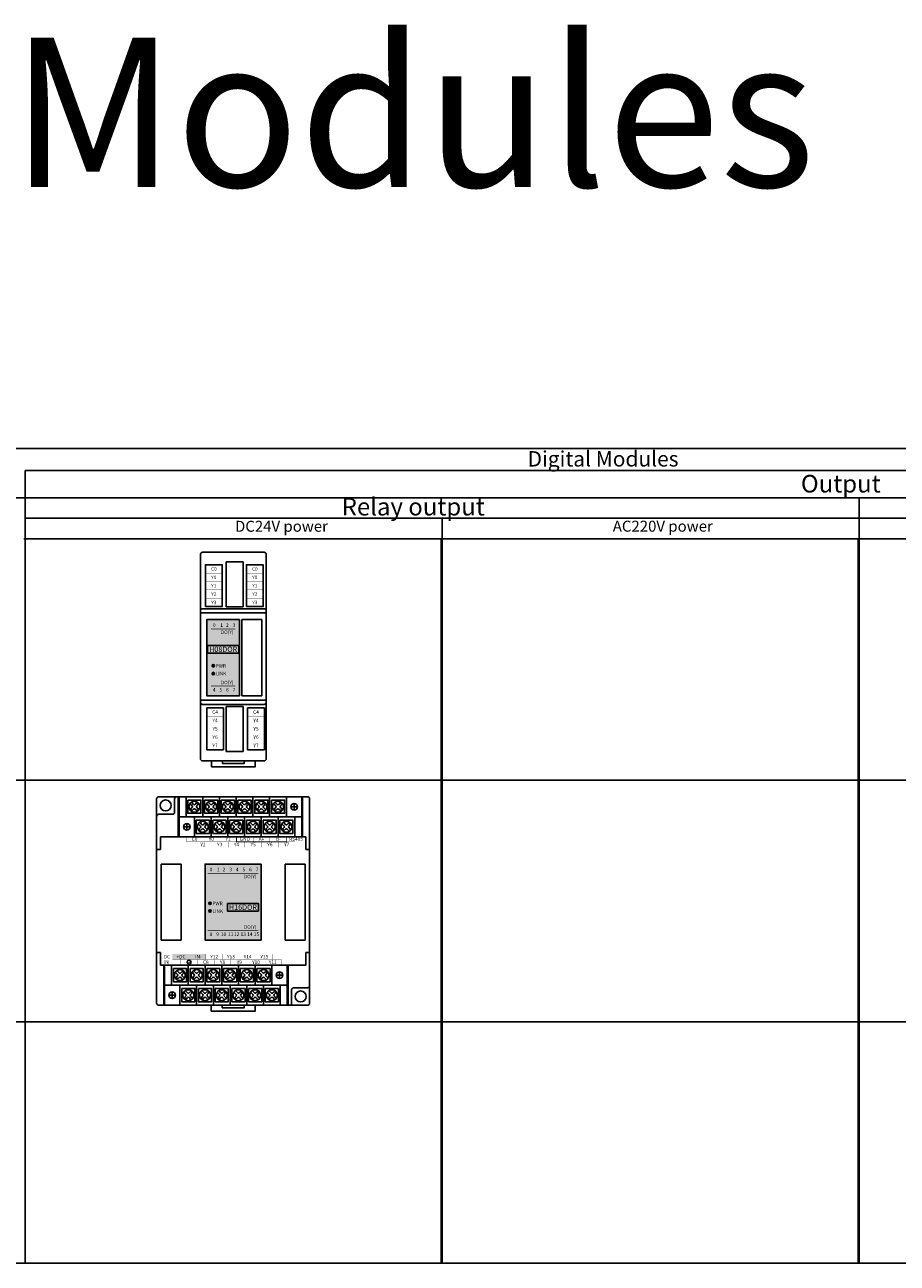
# Model space of a CAD drawing. Units: millimetres. Extents: x -19674 to 12771, y 1017 to 7467.
# Drawn here: x -19022 to -18625, y 4801 to 5365 of the extents above; entities that cross this region are included whole.
import ezdxf
from ezdxf.enums import TextEntityAlignment as Align

# ---------------------------------------------------------------- set-up
doc = ezdxf.new("R2010")
doc.units = ezdxf.units.MM
for name, color, linetype in [('卡扣', 10, 'Continuous'), ('型号填充', 2, 'Continuous'), ('外壳', 131, 'Continuous'), ('指示灯字', 250, 'Continuous'), ('端子字', 210, 'Continuous'), ('端子排', 160, 'Continuous'), ('端子线', 42, 'Continuous')]:
    doc.layers.add(name, color=color, linetype=linetype)
for name, color, linetype, true_color in [('型号字', 7, 'Continuous', 0x035b50), ('标签分栏', 7, 'Continuous', 0xffffff), ('标签填充', 7, 'Continuous', 0x035b50), ('标签字', 7, 'Continuous', 0xffffff), ('标签框', 7, 'Continuous', 0x035b50)]:
    doc.layers.add(name, color=color, linetype=linetype, true_color=true_color)
doc.styles.get("Standard").update_dxf_attribs({"font": 'arial.ttf', "height": 1.8})
doc.styles.add('样式 1', font='txt', dxfattribs={"height": 1.8})

# ---------------------------------------------------------------- blocks, each defined once
blk = doc.blocks.new('A$C6E5A0EF4')
at = {"layer": '端子排'}
for p, q in [((4.9, 15.1), (5.93, 14.08)), ((5.27, 12.71), (5.93, 13.37)), ((5.61, 15.81), (6.64, 14.79)), ((5.97, 12), (6.64, 12.66)), ((7.34, 14.79), (8.01, 15.45)), ((7.34, 12.66), (8.37, 11.64)), ((8.05, 14.08), (8.71, 14.74)), ((8.05, 13.37), (9.08, 12.35)), ((12.52, 15.1), (13.55, 14.08)), ((12.89, 12.71), (13.55, 13.37)), ((13.23, 15.81), (14.26, 14.79)), ((13.59, 12), (14.26, 12.66)), ((14.96, 14.79), (15.63, 15.45)), ((14.96, 12.66), (15.99, 11.64)), ((15.67, 14.08), (16.33, 14.74)), ((15.67, 13.37), (16.7, 12.35)), ((20.14, 15.1), (21.17, 14.08)), ((20.51, 12.71), (21.17, 13.37)), ((20.85, 15.81), (21.88, 14.79)), ((21.21, 12), (21.88, 12.66)), ((22.58, 14.79), (23.25, 15.45)), ((22.58, 12.66), (23.61, 11.64)), ((23.29, 14.08), (23.95, 14.74)), ((23.29, 13.37), (24.32, 12.35)), ((27.76, 15.1), (28.79, 14.08)), ((28.13, 12.71), (28.79, 13.37)), ((28.47, 15.81), (29.5, 14.79)), ((28.83, 12), (29.5, 12.66)), ((30.2, 14.79), (30.87, 15.45)), ((30.2, 12.66), (31.23, 11.64)), ((30.91, 14.08), (31.57, 14.74)), ((30.91, 13.37), (31.94, 12.35)), ((35.38, 15.1), (36.41, 14.08)), ((35.75, 12.71), (36.41, 13.37)), ((36.09, 15.81), (37.12, 14.79)), ((36.45, 12), (37.12, 12.66)), ((37.82, 14.79), (38.49, 15.45)), ((37.82, 12.66), (38.85, 11.64)), ((38.53, 14.08), (39.19, 14.74)), ((38.53, 13.37), (39.56, 12.35)), ((43, 15.1), (44.03, 14.08)), ((43.37, 12.71), (44.03, 13.37)), ((43.71, 15.81), (44.74, 14.79)), ((44.07, 12), (44.74, 12.66)), ((45.44, 14.79), (46.11, 15.45)), ((45.44, 12.66), (46.47, 11.64)), ((46.15, 14.08), (46.81, 14.74)), ((46.15, 13.37), (47.18, 12.35)), ((53.9, 13.72), (50.9, 13.72)), ((52.4, 12.22), (52.4, 15.22)), ((3.5, 6.08), (3.5, 3.08)), ((8.71, 5.95), (9.74, 4.93)), ((9.42, 6.66), (10.45, 5.64)), ((11.15, 5.64), (11.82, 6.3)), ((16.33, 5.95), (17.36, 4.93)), ((17.04, 6.66), (18.07, 5.64)), ((18.77, 5.64), (19.44, 6.3)), ((23.95, 5.95), (24.98, 4.93)), ((24.66, 6.66), (25.69, 5.64)), ((26.39, 5.64), (27.06, 6.3)), ((31.57, 5.95), (32.6, 4.93)), ((32.28, 6.66), (33.31, 5.64)), ((34.01, 5.64), (34.68, 6.3)), ((39.19, 5.95), (40.22, 4.93)), ((39.9, 6.66), (40.93, 5.64)), ((41.63, 5.64), (42.3, 6.3)), ((46.81, 5.95), (47.84, 4.93)), ((47.52, 6.66), (48.55, 5.64)), ((49.25, 5.64), (49.92, 6.3)), ((2, 4.58), (5, 4.58)), ((9.08, 3.56), (9.74, 4.22)), ((9.78, 2.85), (10.45, 3.51)), ((11.15, 3.51), (12.18, 2.49)), ((11.86, 4.93), (12.52, 5.59)), ((11.86, 4.22), (12.89, 3.2)), ((16.7, 3.56), (17.36, 4.22)), ((17.4, 2.85), (18.07, 3.51)), ((18.77, 3.51), (19.8, 2.49)), ((19.48, 4.93), (20.14, 5.59)), ((19.48, 4.22), (20.51, 3.2)), ((24.32, 3.56), (24.98, 4.22)), ((25.02, 2.85), (25.69, 3.51)), ((26.39, 3.51), (27.42, 2.49)), ((27.1, 4.93), (27.76, 5.59)), ((27.1, 4.22), (28.13, 3.2)), ((31.94, 3.56), (32.6, 4.22)), ((32.64, 2.85), (33.31, 3.51)), ((34.01, 3.51), (35.04, 2.49)), ((34.72, 4.93), (35.38, 5.59)), ((34.72, 4.22), (35.75, 3.2)), ((39.56, 3.56), (40.22, 4.22)), ((40.26, 2.85), (40.93, 3.51)), ((41.63, 3.51), (42.66, 2.49)), ((42.34, 4.93), (43, 5.59)), ((42.34, 4.22), (43.37, 3.2)), ((47.18, 3.56), (47.84, 4.22)), ((47.88, 2.85), (48.55, 3.51)), ((49.25, 3.51), (50.28, 2.49)), ((49.96, 4.93), (50.62, 5.59)), ((49.96, 4.22), (50.99, 3.2))]:
    blk.add_line(p, q, dxfattribs=at)
for points in [[(0, 9.15), (3.18, 9.15), (3.18, 18.3), (0, 18.3)], [(3.18, 9.15), (10.8, 9.15), (10.8, 18.3), (3.18, 18.3)], [(10.8, 9.15), (18.42, 9.15), (18.42, 18.3), (10.8, 18.3)], [(18.42, 9.15), (26.04, 9.15), (26.04, 18.3), (18.42, 18.3)], [(26.04, 9.15), (33.66, 9.15), (33.66, 18.3), (26.04, 18.3)], [(33.66, 9.15), (41.28, 9.15), (41.28, 18.3), (33.66, 18.3)], [(41.28, 9.15), (48.9, 9.15), (48.9, 18.3), (41.28, 18.3)], [(48.9, 18.3), (55.89, 18.3), (55.89, 9.15), (48.9, 9.15)], [(3.99, 16.73), (9.99, 16.73), (9.99, 10.73), (3.99, 10.73)], [(11.61, 16.73), (17.61, 16.73), (17.61, 10.73), (11.61, 10.73)], [(19.23, 16.73), (25.23, 16.73), (25.23, 10.73), (19.23, 10.73)], [(26.85, 16.73), (32.85, 16.73), (32.85, 10.73), (26.85, 10.73)], [(34.47, 16.73), (40.47, 16.73), (40.47, 10.73), (34.47, 10.73)], [(42.09, 16.73), (48.09, 16.73), (48.09, 10.73), (42.09, 10.73)], [(6.99, 0), (0, 0), (0, 9.15), (6.99, 9.15)], [(6.99, 0), (14.61, 0), (14.61, 9.15), (6.99, 9.15)], [(7.8, 7.58), (13.8, 7.58), (13.8, 1.58), (7.8, 1.58)], [(14.61, 0), (22.23, 0), (22.23, 9.15), (14.61, 9.15)], [(15.42, 7.58), (21.42, 7.58), (21.42, 1.58), (15.42, 1.58)], [(22.23, 0), (29.85, 0), (29.85, 9.15), (22.23, 9.15)], [(23.04, 7.58), (29.04, 7.58), (29.04, 1.58), (23.04, 1.58)], [(29.85, 0), (37.47, 0), (37.47, 9.15), (29.85, 9.15)], [(30.66, 7.58), (36.66, 7.58), (36.66, 1.58), (30.66, 1.58)], [(37.47, 0), (45.09, 0), (45.09, 9.15), (37.47, 9.15)], [(38.28, 7.58), (44.28, 7.58), (44.28, 1.58), (38.28, 1.58)], [(45.09, 0), (52.71, 0), (52.71, 9.15), (45.09, 9.15)], [(45.9, 7.58), (51.9, 7.58), (51.9, 1.58), (45.9, 1.58)], [(55.89, 9.15), (52.71, 9.15), (52.71, 0), (55.89, 0)]]:
    blk.add_lwpolyline(points, close=True, dxfattribs=at)
for centre, radius in [((6.99, 13.72), 2.5), ((14.61, 13.72), 2.5), ((22.23, 13.72), 2.5), ((29.85, 13.72), 2.5), ((37.47, 13.72), 2.5), ((45.09, 13.72), 2.5), ((52.4, 13.72), 1.5), ((3.5, 4.58), 1.5), ((10.8, 4.58), 2.5), ((18.42, 4.58), 2.5), ((26.04, 4.58), 2.5), ((33.66, 4.58), 2.5), ((41.28, 4.58), 2.5), ((48.9, 4.58), 2.5)]:
    blk.add_circle(centre, radius, dxfattribs=at)
for centre, radius, start, end in [((6.99, 13.72), 2, 210.5225, 239.4775), ((5.58, 13.72), 0.5, 315, 45), ((6.99, 15.14), 0.5, 225, 315), ((6.99, 12.31), 0.5, 45, 135), ((8.4, 13.72), 0.5, 135, 225), ((6.99, 13.72), 2, 30.5225, 59.4775), ((14.61, 13.72), 2, 210.5225, 239.4775), ((13.2, 13.72), 0.5, 315, 45), ((14.61, 15.14), 0.5, 225, 315), ((14.61, 12.31), 0.5, 45, 135), ((16.02, 13.72), 0.5, 135, 225), ((14.61, 13.72), 2, 30.5225, 59.4775), ((22.23, 13.72), 2, 210.5225, 239.4775), ((20.82, 13.72), 0.5, 315, 45), ((22.23, 15.14), 0.5, 225, 315), ((22.23, 12.31), 0.5, 45, 135), ((23.64, 13.72), 0.5, 135, 225), ((22.23, 13.72), 2, 30.5225, 59.4775), ((29.85, 13.72), 2, 210.5225, 239.4775), ((28.44, 13.72), 0.5, 315, 45), ((29.85, 15.14), 0.5, 225, 315), ((29.85, 12.31), 0.5, 45, 135), ((31.26, 13.72), 0.5, 135, 225), ((29.85, 13.72), 2, 30.5225, 59.4775), ((37.47, 13.72), 2, 210.5225, 239.4775), ((36.06, 13.72), 0.5, 315, 45), ((37.47, 15.14), 0.5, 225, 315), ((37.47, 12.31), 0.5, 45, 135), ((38.88, 13.72), 0.5, 135, 225), ((37.47, 13.72), 2, 30.5225, 59.4775), ((45.09, 13.72), 2, 210.5225, 239.4775), ((43.68, 13.72), 0.5, 315, 45), ((45.09, 15.14), 0.5, 225, 315), ((45.09, 12.31), 0.5, 45, 135), ((46.5, 13.72), 0.5, 135, 225), ((45.09, 13.72), 2, 30.5225, 59.4775), ((10.8, 4.58), 2, 30.5225, 59.4775), ((18.42, 4.58), 2, 30.5225, 59.4775), ((26.04, 4.58), 2, 30.5225, 59.4775), ((33.66, 4.58), 2, 30.5225, 59.4775), ((41.28, 4.58), 2, 30.5225, 59.4775), ((48.9, 4.58), 2, 30.5225, 59.4775), ((10.8, 4.58), 2, 210.5225, 239.4775), ((9.39, 4.58), 0.5, 315, 45), ((10.8, 5.99), 0.5, 225, 315), ((10.8, 3.16), 0.5, 45, 135), ((12.21, 4.58), 0.5, 135, 225), ((18.42, 4.58), 2, 210.5225, 239.4775), ((17.01, 4.58), 0.5, 315, 45), ((18.42, 5.99), 0.5, 225, 315), ((18.42, 3.16), 0.5, 45, 135), ((19.83, 4.58), 0.5, 135, 225), ((26.04, 4.58), 2, 210.5225, 239.4775), ((24.63, 4.58), 0.5, 315, 45), ((26.04, 5.99), 0.5, 225, 315), ((26.04, 3.16), 0.5, 45, 135), ((27.45, 4.58), 0.5, 135, 225), ((33.66, 4.58), 2, 210.5225, 239.4775), ((32.25, 4.58), 0.5, 315, 45), ((33.66, 5.99), 0.5, 225, 315), ((33.66, 3.16), 0.5, 45, 135), ((35.07, 4.58), 0.5, 135, 225), ((41.28, 4.58), 2, 210.5225, 239.4775), ((39.87, 4.58), 0.5, 315, 45), ((41.28, 5.99), 0.5, 225, 315), ((41.28, 3.16), 0.5, 45, 135), ((42.69, 4.58), 0.5, 135, 225), ((48.9, 4.58), 2, 210.5225, 239.4775), ((47.49, 4.58), 0.5, 315, 45), ((48.9, 5.99), 0.5, 225, 315), ((48.9, 3.16), 0.5, 45, 135), ((50.31, 4.58), 0.5, 135, 225)]:
    blk.add_arc(centre, radius, start, end, dxfattribs=at)
blk = doc.blocks.new('A$C29947024')
at = {"layer": '卡扣'}
for points in [[(0, 0), (20, 0), (20, 2.7), (0, 2.7)], [(5, 1.5), (15, 1.5), (15, 2.7), (5, 2.7)]]:
    blk.add_lwpolyline(points, close=True, dxfattribs=at)
blk = doc.blocks.new('er')
at = {"layer": '端子线'}
blk.add_hatch(color=256, dxfattribs=at).paths.add_polyline_path([(15.24, 2.5), (0, 2.5), (0, 0), (15.24, 0)])
at = {"layer": '端子字', "color": 7, "true_color": 0xffffff}
blk.add_text('+DC         IN-', height=1.6, rotation=0.5, dxfattribs=at).set_placement((7.62, 1.25), align=Align.MIDDLE_CENTER)
blk = doc.blocks.new('sdf')
at = {"layer": '端子字', "const_width": 0.1}
blk.add_lwpolyline([(2.9, 1.25, 1), (4.72, 1.25, 1), (2.9, 1.25, 0.689779)], format="xyb", dxfattribs=at)
for points in [[(3.22, 1.25), (4.4, 1.25)], [(3.41, 0.96), (4.19, 0.96)], [(3.64, 0.67), (4.02, 0.67)], [(3.81, 1.93), (3.81, 1.25)]]:
    blk.add_lwpolyline(points, dxfattribs=at)
at = {"layer": '端子字'}
blk.add_circle((3.81, 1.25), 0.912, dxfattribs=at)

msp = doc.modelspace()

# ---------------------------------------------------------------- hatches: boundary and pattern name
at = {"layer": '型号填充'}
for points in [[(-18938.929, 5082.326), (-18924.752, 5082.326), (-18924.752, 5078.826), (-18938.929, 5078.826)], [(-18929.93, 4964.811), (-18915.753, 4964.811), (-18915.753, 4961.311), (-18929.93, 4961.311)]]:
    msp.add_hatch(color=256, dxfattribs=at).paths.add_polyline_path(points)
at = {"layer": '指示灯字'}
h = msp.add_hatch(color=256, dxfattribs=at)
edge = h.paths.add_edge_path()
edge.add_arc((-18936.336, 5073.041), 0.539, 0, 360)
h = msp.add_hatch(color=256, dxfattribs=at)
edge = h.paths.add_edge_path()
edge.add_arc((-18936.336, 5069.541), 0.539, 0, 360)
h = msp.add_hatch(color=256, dxfattribs=at)
edge = h.paths.add_edge_path()
edge.add_arc((-18937.842, 4964.811), 0.539, 0, 360)
h = msp.add_hatch(color=256, dxfattribs=at)
edge = h.paths.add_edge_path()
edge.add_arc((-18937.842, 4961.311), 0.539, 0, 360)
at = {"layer": '标签填充'}
for points in [[(-18924.34, 5094.089), (-18939.34, 5094.089), (-18939.34, 5059.419), (-18924.34, 5059.419)], [(-18914.592, 4982.759), (-18940.092, 4982.759), (-18940.092, 4948.089), (-18914.592, 4948.089)]]:
    msp.add_hatch(color=256, dxfattribs=at).paths.add_polyline_path(points)

# ---------------------------------------------------------------- linework, layer by layer
for p, q in [((-19402.483, 5172.062), (-16933.771, 5172.062)), ((-19021.996, 5162.062), (-16933.771, 5162.062)), ((-19021.996, 5149.582), (-19021.996, 5162.062)), ((-19382.452, 5149.582), (-16933.771, 5149.582)), ((-19021.996, 5130.929), (-19021.996, 5149.582)), ((-18641.996, 5130.929), (-18641.996, 5149.582)), ((-19021.996, 5140.256), (-18641.996, 5140.256)), ((-18831.996, 5130.929), (-18831.996, 5140.256)), ((-18641.996, 5140.256), (-16933.771, 5140.256)), ((-19022.588, 5130.929), (-16933.771, 5130.929)), ((-19021.996, 5020.929), (-19021.996, 5130.929)), ((-19021.996, 5130.929), (-19021.996, 5020.929)), ((-18832.588, 5130.929), (-18832.588, 5020.929)), ((-18831.996, 5020.929), (-18831.996, 5130.929)), ((-18831.996, 5130.929), (-18831.996, 5020.929)), ((-18642.588, 5130.929), (-18642.588, 5020.929)), ((-18641.996, 5020.929), (-18641.996, 5130.929)), ((-18641.996, 5130.929), (-18641.996, 5020.929)), ((-19021.996, 5020.929), (-19211.996, 5020.929)), ((-19211.996, 5020.929), (-19021.996, 5020.929)), ((-19021.996, 4910.929), (-19021.996, 5020.929)), ((-18831.996, 5020.929), (-19021.996, 5020.929)), ((-19021.996, 5020.929), (-19021.996, 4910.929)), ((-19021.996, 5020.929), (-18831.996, 5020.929)), ((-18832.588, 5020.929), (-18832.588, 4910.929)), ((-18831.996, 4910.929), (-18831.996, 5020.929)), ((-18641.996, 5020.929), (-18831.996, 5020.929)), ((-18831.996, 5020.929), (-18831.996, 4910.929)), ((-18831.996, 5020.929), (-18641.996, 5020.929)), ((-18642.588, 5020.929), (-18642.588, 4910.929)), ((-18641.996, 4910.929), (-18641.996, 5020.929)), ((-18451.996, 5020.929), (-18641.996, 5020.929)), ((-18641.996, 5020.929), (-18641.996, 4910.929)), ((-18641.996, 5020.929), (-18451.996, 5020.929)), ((-19021.996, 4910.929), (-19211.996, 4910.929)), ((-19211.996, 4910.929), (-19021.996, 4910.929)), ((-19021.996, 4800.929), (-19021.996, 4910.929)), ((-18831.996, 4910.929), (-19021.996, 4910.929)), ((-19021.996, 4910.929), (-19021.996, 4800.929)), ((-19021.996, 4910.929), (-18831.996, 4910.929)), ((-18832.588, 4910.929), (-18832.588, 4800.929)), ((-18831.996, 4800.929), (-18831.996, 4910.929)), ((-18641.996, 4910.929), (-18831.996, 4910.929)), ((-18831.996, 4910.929), (-18831.996, 4800.929)), ((-18831.996, 4910.929), (-18641.996, 4910.929)), ((-18642.588, 4910.929), (-18642.588, 4800.929)), ((-18641.996, 4800.929), (-18641.996, 4910.929)), ((-18451.996, 4910.929), (-18641.996, 4910.929)), ((-18641.996, 4910.929), (-18641.996, 4800.929)), ((-18641.996, 4910.929), (-18451.996, 4910.929)), ((-19211.996, 4800.929), (-19021.996, 4800.929)), ((-19021.996, 4800.929), (-18831.996, 4800.929)), ((-18831.996, 4800.929), (-18641.996, 4800.929)), ((-18641.996, 4800.929), (-18451.996, 4800.929))]:
    msp.add_line(p, q)
at = {"layer": '外壳'}
for p, q in [((-18942.206, 5123.017), (-18942.206, 5123.759)), ((-18942.206, 5120.327), (-18942.206, 5123.017)), ((-18941.206, 5124.759), (-18913.206, 5124.759)), ((-18912.206, 5123.759), (-18912.206, 5123.017)), ((-18912.206, 5123.017), (-18912.206, 5120.327)), ((-18942.206, 5099.959), (-18942.206, 5120.327)), ((-18930.523, 5120.459), (-18930.523, 5099.959)), ((-18922.806, 5120.459), (-18930.523, 5120.459)), ((-18930.523, 5120.459), (-18930.523, 5120.459)), ((-18922.806, 5099.959), (-18922.806, 5120.459)), ((-18922.806, 5120.459), (-18922.806, 5120.459)), ((-18912.206, 5120.327), (-18912.206, 5099.959)), ((-18942.206, 5098.088), (-18942.206, 5099.959)), ((-18930.523, 5099.959), (-18922.806, 5099.959)), ((-18930.523, 5099.959), (-18922.806, 5099.959)), ((-18912.206, 5099.959), (-18912.206, 5098.088)), ((-18942.206, 5097.159), (-18942.206, 5098.088)), ((-18942.206, 5097.159), (-18942.206, 5057.358)), ((-18942.206, 5097.159), (-18941.206, 5097.159)), ((-18941.206, 5099.023), (-18913.206, 5099.023)), ((-18941.206, 5097.159), (-18913.206, 5097.159)), ((-18939.34, 5094.089), (-18939.34, 5059.419)), ((-18924.34, 5094.089), (-18939.34, 5094.089)), ((-18924.34, 5059.419), (-18924.34, 5094.089)), ((-18923.306, 5059.419), (-18923.306, 5094.089)), ((-18923.306, 5094.089), (-18914.206, 5094.089)), ((-18914.206, 5059.419), (-18914.206, 5094.089)), ((-18912.206, 5097.159), (-18913.206, 5097.159)), ((-18912.206, 5098.088), (-18912.206, 5097.159)), ((-18912.206, 5097.159), (-18912.206, 5093.198)), ((-18914.206, 5092.735), (-18914.206, 5092.869)), ((-18912.206, 5092.869), (-18912.206, 5093.198)), ((-18912.206, 5092.869), (-18912.206, 5092.735)), ((-18912.206, 5092.735), (-18912.206, 5090.149)), ((-18912.206, 5090.149), (-18912.206, 5089.283)), ((-18912.206, 5089.283), (-18912.206, 5063.183)), ((-18912.206, 5063.183), (-18912.206, 5062.317)), ((-18912.206, 5062.317), (-18912.206, 5059.553)), ((-18942.206, 5057.358), (-18941.206, 5057.358)), ((-18942.206, 5056.429), (-18942.206, 5057.358)), ((-18942.206, 5054.558), (-18942.206, 5056.429)), ((-18942.206, 5034.19), (-18942.206, 5054.558)), ((-18941.206, 5057.358), (-18913.206, 5057.358)), ((-18941.206, 5055.494), (-18913.206, 5055.494)), ((-18939.34, 5059.419), (-18924.34, 5059.419)), ((-18930.523, 5054.558), (-18922.806, 5054.558)), ((-18930.523, 5034.058), (-18930.523, 5054.558)), ((-18923.306, 5059.419), (-18914.206, 5059.419)), ((-18922.806, 5034.058), (-18922.806, 5054.558)), ((-18913.206, 5057.358), (-18912.206, 5057.358)), ((-18912.206, 5059.553), (-18912.206, 5059.419)), ((-18912.206, 5059.419), (-18912.206, 5057.358)), ((-18912.206, 5057.358), (-18912.206, 5056.429)), ((-18912.206, 5052.558), (-18912.206, 5056.429)), ((-18912.206, 5054.558), (-18912.206, 5034.19)), ((-18942.206, 5031.5), (-18942.206, 5034.19)), ((-18930.523, 5034.058), (-18922.806, 5034.058)), ((-18922.806, 5034.058), (-18922.806, 5034.058)), ((-18922.806, 5034.058), (-18922.806, 5034.058)), ((-18912.206, 5034.19), (-18912.206, 5031.5)), ((-18942.206, 5030.759), (-18942.206, 5031.5)), ((-18941.206, 5029.759), (-18913.206, 5029.759)), ((-18912.206, 5031.5), (-18912.206, 5030.759)), ((-18962.142, 5012.429), (-18962.142, 5001.7)), ((-18952.342, 5013.429), (-18961.142, 5013.429)), ((-18953.942, 5012.429), (-18953.942, 5006.429)), ((-18952.342, 5001.7), (-18952.342, 5013.429)), ((-18952.342, 5013.429), (-18895.642, 5013.429)), ((-18895.642, 5013.429), (-18893.442, 5013.429)), ((-18895.642, 5013.429), (-18895.642, 5008.096)), ((-18892.442, 5001.7), (-18892.442, 5012.429)), ((-18961.142, 5005.429), (-18954.942, 5005.429)), ((-18895.642, 5007.479), (-18895.642, 5008.096)), ((-18895.642, 5005.979), (-18895.642, 5007.479)), ((-18895.642, 5005.979), (-18895.642, 5005.362)), ((-18895.642, 5005.362), (-18895.642, 5001.7)), ((-18962.142, 5001.7), (-18962.142, 4999.284)), ((-18962.142, 4999.284), (-18962.142, 4991.442)), ((-18952.342, 5001.7), (-18952.342, 4999.284)), ((-18952.342, 4995.129), (-18952.342, 4999.284)), ((-18895.642, 4999.284), (-18895.642, 5001.7)), ((-18895.642, 4999.284), (-18895.642, 4995.129)), ((-18892.442, 4999.284), (-18892.442, 5001.7)), ((-18892.442, 4991.442), (-18892.442, 4999.284)), ((-18960.342, 4995.129), (-18960.342, 4989.429)), ((-18894.242, 4995.129), (-18960.342, 4995.129)), ((-18894.242, 4989.429), (-18894.242, 4995.129)), ((-18962.142, 4991.442), (-18962.142, 4990.46)), ((-18962.142, 4990.46), (-18962.142, 4989.759)), ((-18962.142, 4989.759), (-18962.142, 4989.429)), ((-18960.342, 4989.429), (-18962.142, 4989.429)), ((-18962.142, 4982.769), (-18962.142, 4989.429)), ((-18893.442, 4989.429), (-18894.242, 4989.429)), ((-18893.442, 4989.429), (-18892.442, 4989.429)), ((-18892.442, 4990.46), (-18892.442, 4991.442)), ((-18892.442, 4989.759), (-18892.442, 4990.46)), ((-18892.442, 4989.429), (-18892.442, 4989.759)), ((-18892.442, 4989.429), (-18892.442, 4981.869)), ((-18962.142, 4982.635), (-18962.142, 4982.769)), ((-18962.142, 4979.871), (-18962.142, 4982.635)), ((-18951.042, 4982.769), (-18960.142, 4982.635)), ((-18960.142, 4982.635), (-18960.142, 4979.871)), ((-18951.042, 4982.769), (-18951.042, 4948.099)), ((-18940.092, 4982.759), (-18914.592, 4982.759)), ((-18940.092, 4948.089), (-18940.092, 4982.759)), ((-18914.592, 4982.759), (-18914.592, 4948.089)), ((-18903.542, 4948.089), (-18903.542, 4982.76)), ((-18903.542, 4982.76), (-18894.442, 4982.76)), ((-18894.442, 4948.089), (-18894.442, 4982.76)), ((-18892.442, 4981.539), (-18892.442, 4981.869)), ((-18892.442, 4981.539), (-18892.442, 4981.405)), ((-18892.442, 4981.405), (-18892.442, 4978.82)), ((-18962.142, 4979.005), (-18962.142, 4979.871)), ((-18962.142, 4952.905), (-18962.142, 4979.005)), ((-18960.142, 4979.005), (-18960.142, 4979.871)), ((-18960.142, 4979.005), (-18960.142, 4952.905)), ((-18892.442, 4978.82), (-18892.442, 4977.954)), ((-18892.442, 4977.954), (-18892.442, 4951.854)), ((-18962.142, 4952.038), (-18962.142, 4952.905)), ((-18960.142, 4952.905), (-18960.142, 4952.038)), ((-18962.142, 4949.453), (-18962.142, 4952.038)), ((-18962.142, 4949.319), (-18962.142, 4949.453)), ((-18962.142, 4949.319), (-18962.142, 4948.99)), ((-18962.142, 4942.429), (-18962.142, 4948.99)), ((-18960.142, 4952.038), (-18960.142, 4948.099)), ((-18960.142, 4949.453), (-18960.142, 4949.319)), ((-18951.042, 4948.099), (-18960.142, 4948.099)), ((-18914.592, 4948.089), (-18940.092, 4948.089)), ((-18903.542, 4948.089), (-18894.442, 4948.089)), ((-18894.442, 4948.089), (-18894.442, 4948.223)), ((-18892.442, 4951.854), (-18892.442, 4950.987)), ((-18892.442, 4950.987), (-18892.442, 4948.223)), ((-18892.442, 4948.223), (-18892.442, 4948.089)), ((-18892.442, 4948.089), (-18892.442, 4942.429)), ((-18962.142, 4942.429), (-18960.342, 4942.429)), ((-18962.142, 4942.429), (-18962.142, 4942.099)), ((-18962.142, 4942.099), (-18962.142, 4941.398)), ((-18960.342, 4942.429), (-18960.342, 4936.729)), ((-18894.242, 4942.429), (-18892.442, 4942.429)), ((-18894.242, 4936.729), (-18894.242, 4942.429)), ((-18892.442, 4942.099), (-18892.442, 4942.429)), ((-18892.442, 4941.398), (-18892.442, 4942.099)), ((-18962.142, 4941.398), (-18962.142, 4940.416)), ((-18962.142, 4940.416), (-18962.142, 4932.574)), ((-18960.342, 4936.729), (-18894.242, 4936.729)), ((-18958.942, 4932.574), (-18958.942, 4936.729)), ((-18902.242, 4936.729), (-18902.242, 4932.574)), ((-18892.442, 4940.416), (-18892.442, 4941.398)), ((-18892.442, 4932.574), (-18892.442, 4940.416)), ((-18962.142, 4932.574), (-18962.142, 4930.158)), ((-18958.942, 4932.574), (-18958.942, 4930.158)), ((-18902.242, 4930.159), (-18902.242, 4932.574)), ((-18892.442, 4930.159), (-18892.442, 4932.574)), ((-18962.142, 4930.158), (-18962.142, 4919.429)), ((-18958.942, 4926.496), (-18958.942, 4930.158)), ((-18958.942, 4925.879), (-18958.942, 4926.496)), ((-18958.942, 4925.879), (-18958.942, 4924.379)), ((-18902.242, 4930.159), (-18902.242, 4918.429)), ((-18900.642, 4919.429), (-18900.642, 4925.429)), ((-18893.442, 4926.429), (-18899.642, 4926.429)), ((-18892.442, 4919.429), (-18892.442, 4930.159)), ((-18958.942, 4924.379), (-18958.942, 4923.762)), ((-18958.942, 4918.429), (-18958.942, 4923.762)), ((-18958.942, 4918.429), (-18961.142, 4918.429)), ((-18958.942, 4918.429), (-18902.242, 4918.429)), ((-18902.242, 4918.429), (-18893.442, 4918.429))]:
    msp.add_line(p, q, dxfattribs=at)
for centre in [(-18958.042, 5009.429), (-18896.542, 4922.429)]:
    msp.add_circle(centre, 2.5, dxfattribs=at)
for centre, start, end in [((-18941.206, 5123.759), 90, 180), ((-18913.206, 5123.759), 0, 90), ((-18941.206, 5030.759), 180, 270), ((-18913.206, 5030.759), 270, 0), ((-18961.142, 5012.429), 90, 180), ((-18952.942, 5012.429), 90, 180), ((-18893.442, 5012.429), 0, 90), ((-18961.142, 5004.429), 90, 180), ((-18954.942, 5006.429), 270, 0), ((-18899.642, 4925.429), 90, 180), ((-18893.442, 4927.429), 270, 0), ((-18961.142, 4919.429), 180, 270), ((-18901.642, 4919.429), 270, 0), ((-18893.442, 4919.429), 270, 0)]:
    msp.add_arc(centre, 1, start, end, dxfattribs=at)
for centre, major_axis, start_param, end_param in [((-18941.206, 5098.088), (-1, 0), 4.712389, 6.2831853), ((-18913.206, 5098.088), (1, 0), 0, 1.5707963), ((-18941.206, 5056.429), (-1, 0), 0, 1.5707963), ((-18913.206, 5056.429), (-1, 0), 1.5707963, 3.1415927)]:
    msp.add_ellipse(centre, major_axis=major_axis, ratio=0.9354234, start_param=start_param, end_param=end_param, dxfattribs=at)
at = {"layer": '指示灯字'}
for centre in [(-18936.336, 5073.041), (-18936.336, 5069.541), (-18937.842, 4964.811), (-18937.842, 4961.311)]:
    msp.add_circle(centre, 0.539, dxfattribs=at)
at = {"layer": '标签分栏', "const_width": 0.3}
for points in [[(-18937.425, 5089.861), (-18926.248, 5089.861)], [(-18937.425, 5063.907), (-18926.248, 5063.907)], [(-18938.93, 4978.531), (-18915.753, 4978.531)], [(-18938.93, 4952.577), (-18915.753, 4952.577)]]:
    msp.add_lwpolyline(points, dxfattribs=at)
at = {"layer": '标签框'}
for points in [[(-18924.34, 5094.089), (-18939.34, 5094.089), (-18939.34, 5059.419), (-18924.34, 5059.419)], [(-18938.929, 5082.326), (-18924.752, 5082.326), (-18924.752, 5078.826), (-18938.929, 5078.826)], [(-18914.592, 4982.759), (-18940.092, 4982.759), (-18940.092, 4948.089), (-18914.592, 4948.089)], [(-18929.93, 4964.811), (-18915.753, 4964.811), (-18915.753, 4961.311), (-18929.93, 4961.311)]]:
    msp.add_lwpolyline(points, close=True, dxfattribs=at)
at = {"layer": '端子线'}
for p, q in [((-18939.918, 5119.059), (-18939.918, 5100.009)), ((-18921.272, 5119.059), (-18921.272, 5100.009)), ((-18939.341, 5053.883), (-18939.341, 5034.833)), ((-18920.696, 5053.883), (-18920.696, 5034.833))]:
    msp.add_line(p, q, dxfattribs=at)
at = {"layer": '端子线', "const_width": 0.1}
for points in [[(-18939.918, 5100.009), (-18932.298, 5100.009), (-18932.298, 5119.059), (-18939.918, 5119.059)], [(-18921.272, 5100.009), (-18913.652, 5100.009), (-18913.652, 5119.059), (-18921.272, 5119.059)], [(-18939.341, 5034.833), (-18931.721, 5034.833), (-18931.721, 5053.883), (-18939.341, 5053.883)], [(-18920.696, 5034.833), (-18913.076, 5034.833), (-18913.076, 5053.883), (-18920.696, 5053.883)]]:
    msp.add_lwpolyline(points, close=True, dxfattribs=at)
at = {"layer": '端子线'}
for points in [[(-18939.918, 5100.009), (-18932.298, 5100.009), (-18932.298, 5119.059), (-18939.918, 5119.059)], [(-18921.272, 5100.009), (-18913.652, 5100.009), (-18913.652, 5119.059), (-18921.272, 5119.059)], [(-18939.918, 5100.009), (-18932.298, 5100.009), (-18932.298, 5100.009), (-18939.918, 5100.009)], [(-18921.272, 5100.009), (-18913.652, 5100.009), (-18913.652, 5100.009), (-18921.272, 5100.009)], [(-18939.341, 5034.833), (-18931.721, 5034.833), (-18931.721, 5053.883), (-18939.341, 5053.883)], [(-18920.696, 5034.833), (-18913.076, 5034.833), (-18913.076, 5053.883), (-18920.696, 5053.883)], [(-18939.341, 5034.833), (-18931.721, 5034.833), (-18931.721, 5034.833), (-18939.341, 5034.833)], [(-18920.696, 5034.833), (-18913.076, 5034.833), (-18913.076, 5034.833), (-18920.696, 5034.833)]]:
    msp.add_lwpolyline(points, close=True, dxfattribs=at)
for points, const_width in [([(-18932.298, 5115.249), (-18939.918, 5115.249)], 0.1), ([(-18939.918, 5111.439), (-18932.298, 5111.439)], 0.1), ([(-18913.652, 5115.249), (-18921.272, 5115.249)], 0.1), ([(-18921.272, 5111.439), (-18913.652, 5111.439)], 0.1), ([(-18932.298, 5107.629), (-18939.918, 5107.629)], 0.1), ([(-18913.652, 5107.629), (-18921.272, 5107.629)], 0.1), ([(-18939.918, 5103.819), (-18932.298, 5103.819)], 0.1), ([(-18921.272, 5103.819), (-18913.652, 5103.819)], 0.1), ([(-18931.721, 5050.073), (-18939.341, 5050.073)], 0.1), ([(-18913.076, 5050.073), (-18920.696, 5050.073)], 0.1), ([(-18939.341, 5046.263), (-18931.721, 5046.263)], 0.1), ([(-18920.696, 5046.263), (-18913.076, 5046.263)], 0.1), ([(-18931.721, 5042.453), (-18939.341, 5042.453)], 0.1), ([(-18939.341, 5038.643), (-18931.721, 5038.643)], 0.1), ([(-18913.076, 5042.453), (-18920.696, 5042.453)], 0.1), ([(-18920.696, 5038.643), (-18913.076, 5038.643)], 0.1), ([(-18948.652, 4995.387), (-18948.652, 4992.887)], 0.1), ([(-18948.652, 4992.887), (-18899.122, 4992.887)], 0.1), ([(-18944.842, 4992.887), (-18944.842, 4990.387)], 0.1), ([(-18941.032, 4995.387), (-18941.032, 4992.887)], 0.1), ([(-18937.222, 4992.887), (-18937.222, 4990.387)], 0.1), ([(-18933.412, 4995.387), (-18933.412, 4992.887)], 0.1), ([(-18929.602, 4992.887), (-18929.602, 4990.387)], 0.1), ([(-18925.792, 4995.387), (-18925.792, 4992.887), (-18902.932, 4992.887), (-18902.932, 4995.387)], 0.4), ([(-18925.792, 4995.387), (-18925.792, 4992.887)], 0.1), ([(-18921.982, 4992.887), (-18921.982, 4990.387)], 0.1), ([(-18918.172, 4995.387), (-18918.172, 4992.887)], 0.1), ([(-18914.362, 4992.887), (-18914.362, 4990.387)], 0.1), ([(-18910.552, 4995.387), (-18910.552, 4992.887)], 0.1), ([(-18906.742, 4992.887), (-18906.742, 4990.387)], 0.1), ([(-18902.932, 4995.387), (-18902.932, 4992.887)], 0.1), ([(-18899.122, 4992.887), (-18899.122, 4990.387)], 0.1), ([(-18899.122, 4990.387), (-18944.842, 4990.387)], 0.1), ([(-18954.982, 4939.306), (-18954.982, 4941.806)], 0.1), ([(-18954.982, 4941.806), (-18909.262, 4941.806)], 0.1), ([(-18939.742, 4939.306), (-18939.742, 4941.806)], 0.1), ([(-18932.122, 4939.306), (-18932.122, 4941.806)], 0.1), ([(-18924.502, 4939.306), (-18924.502, 4941.806)], 0.1), ([(-18916.882, 4939.306), (-18916.882, 4941.806)], 0.1), ([(-18909.262, 4939.306), (-18909.262, 4941.806)], 0.1), ([(-18954.982, 4939.306), (-18905.452, 4939.305)], 0.1), ([(-18951.172, 4936.806), (-18951.172, 4939.306)], 0.1), ([(-18943.552, 4936.806), (-18943.552, 4939.306)], 0.1), ([(-18935.932, 4936.806), (-18935.932, 4939.306)], 0.1), ([(-18928.312, 4936.806), (-18928.312, 4939.306)], 0.1), ([(-18920.692, 4936.806), (-18920.692, 4939.306)], 0.1), ([(-18913.072, 4936.806), (-18913.072, 4939.306)], 0.1), ([(-18905.452, 4936.806), (-18905.452, 4939.306)], 0.1)]:
    msp.add_lwpolyline(points, dxfattribs=dict(at, const_width=const_width))

# ---------------------------------------------------------------- block references
at = {"layer": '卡扣'}
for p in [(-18937.206, 5027.059), (-18937.292, 4915.729)]:
    msp.add_blockref('A$C29947024', p, dxfattribs=at)
at = {"layer": '端子字'}
msp.add_blockref('sdf', (-18951.172, 4936.806), dxfattribs=at)
at = {"layer": '端子排'}
for p in [(-18951.937, 4995.129), (-18958.537, 4918.429)]:
    msp.add_blockref('A$C6E5A0EF4', p, dxfattribs=at)
at = {"layer": '端子线'}
msp.add_blockref('er', (-18954.982, 4939.306), dxfattribs=at)

# ---------------------------------------------------------------- texts
at = {"style": '样式 1'}
for s, height, p in [('Digital Modules', 7, (-18793.138, 5163.824)), ('Output', 8, (-18668.613, 5151.995)), ('DC24V power', 5, (-18926.441, 5134.099)), ('AC220V power', 5, (-18754.323, 5134.144))]:
    msp.add_text(s, height=height, dxfattribs=at).set_placement(p)
for s, width, heights, insert, char_height, attachment_point in [('Digital Modules', 1865.91739, [0], (-19330.239, 5359.19), 68, 1), ('Relay output', 189.95826, [7.818], (-18845.239, 5145.527), 8, 5)]:
    msp.add_mtext_dynamic_manual_height_columns(s, width=width, gutter_width=9, heights=heights, dxfattribs=dict(at, insert=insert, char_height=char_height, attachment_point=attachment_point))
at = {"layer": '型号字', "char_height": 2.4, "attachment_point": 5}
for s, insert in [('{\\fArial|b1|i0|c134|p34;H08DOR}', (-18931.84, 5080.584)), ('{\\fArial|b1|i0|c134|p34;H16DOR}', (-18922.842, 4963.07))]:
    msp.add_mtext_dynamic_manual_height_columns(s, width=13.17659, gutter_width=12.5, heights=[0], dxfattribs=dict(at, insert=insert))
at = {"layer": '指示灯字', "char_height": 1.6, "attachment_point": 1}
for s, insert in [('\\pi0.5666;0', (-18937.425, 5092.391)), ('\\pi0.79361;1', (-18934.425, 5092.391)), ('\\pi0.55842;2', (-18931.425, 5092.391)), ('\\pi0.56442;3', (-18928.425, 5092.391)), ('\\pi0.53495;4', (-18937.425, 5062.921)), ('\\pi0.55787;5', (-18934.425, 5062.921)), ('\\pi0.56005;6', (-18931.425, 5062.921)), ('\\pi0.57042;7', (-18928.425, 5062.921)), ('\\pi0.5666;0', (-18938.93, 4981.061)), ('\\pi0.79361;1', (-18935.93, 4981.061)), ('\\pi0.55842;2', (-18932.93, 4981.061)), ('\\pi0.56442;3', (-18929.93, 4981.061)), ('\\pi0.53495;4', (-18926.93, 4981.061)), ('\\pi0.55787;5', (-18923.93, 4981.061)), ('\\pi0.56005;6', (-18920.93, 4981.061)), ('\\pi0.57042;7', (-18917.93, 4981.061)), ('\\pi0.56114;8', (-18938.93, 4951.591)), ('\\pi0.56224;9', (-18935.93, 4951.591)), ('\\pi0.02035;10', (-18932.93, 4951.591)), ('\\pi0.17206;11', (-18929.93, 4951.591)), ('\\pi0.02581;12', (-18926.93, 4951.591)), ('\\pi0.01762;13', (-18923.93, 4951.591)), ('\\pi0.0209;14', (-18920.93, 4951.591)), ('\\pi0.01162;15', (-18917.93, 4951.591))]:
    msp.add_mtext_dynamic_manual_height_columns(s, width=2.17659, gutter_width=12.5, heights=[0], dxfattribs=dict(at, insert=insert))
at = {"layer": '标签字', "char_height": 1.6, "attachment_point": 1}
for s, insert in [('\\pi-0.65913;DO(Y)', (-18931.836, 5089.199)), ('PWR', (-18935.23, 5073.839)), ('LINK', (-18935.23, 5070.339)), ('\\pi-0.65913;DO(Y)', (-18931.836, 5066.236)), ('\\pi-0.65913;DO(Y)', (-18921.342, 4977.869)), ('PWR', (-18936.735, 4965.609)), ('LINK', (-18936.735, 4962.109)), ('\\pi-0.65913;DO(Y)', (-18921.342, 4954.907))]:
    msp.add_mtext_dynamic_manual_height_columns(s, width=5.42, gutter_width=12.5, heights=[0], dxfattribs=dict(at, insert=insert))
at = {"layer": '端子字'}
for s, p in [('C0', (-18936.108, 5117.154)), ('C0', (-18917.462, 5117.154)), ('Y0', (-18936.108, 5113.344)), ('Y0', (-18917.462, 5113.344)), ('Y1', (-18936.108, 5109.534)), ('Y2', (-18936.108, 5105.724)), ('Y1', (-18917.462, 5109.534)), ('Y2', (-18917.462, 5105.724)), ('Y3', (-18936.108, 5101.914)), ('Y3', (-18917.462, 5101.914)), ('Y4', (-18935.531, 5048.168)), ('C4', (-18935.531, 5051.978)), ('Y4', (-18916.886, 5048.168)), ('C4', (-18916.886, 5051.978)), ('Y5', (-18935.531, 5044.358)), ('Y5', (-18916.886, 5044.358)), ('Y6', (-18935.531, 5040.548)), ('Y7', (-18935.531, 5036.738)), ('Y6', (-18916.886, 5040.548)), ('Y7', (-18916.886, 5036.738)), ('C0', (-18944.842, 4994.137)), ('Y2', (-18941.032, 4991.637)), ('Y0', (-18937.222, 4994.137)), ('Y3', (-18933.412, 4991.637)), ('Y1', (-18929.602, 4994.137)), ('Y4', (-18925.792, 4991.637)), ('GND', (-18921.982, 4994.137)), ('Y5', (-18918.172, 4991.637)), ('A+', (-18914.362, 4994.137)), ('Y6', (-18910.552, 4991.637)), ('B-', (-18906.742, 4994.137)), ('Y7', (-18902.932, 4991.637)), ('RS485', (-18898.6, 4994.136)), ('C8', (-18939.742, 4938.056)), ('Y12', (-18935.932, 4940.556)), ('Y8', (-18932.122, 4938.056)), ('Y13', (-18928.312, 4940.556)), ('Y9', (-18924.502, 4938.056)), ('Y14', (-18920.692, 4940.556)), ('Y10', (-18916.882, 4938.056)), ('Y15', (-18913.072, 4940.556)), ('Y11', (-18909.262, 4938.056))]:
    msp.add_text(s, height=1.6, rotation=0.5, dxfattribs=at).set_placement(p, align=Align.MIDDLE_CENTER)
for s, p in [('DC', (-18958.877, 4940.556)), ('IN', (-18958.877, 4938.056))]:
    msp.add_text(s, height=1.6, dxfattribs=at).set_placement(p, align=Align.MIDDLE_LEFT)

doc.saveas('drawing.dxf')
